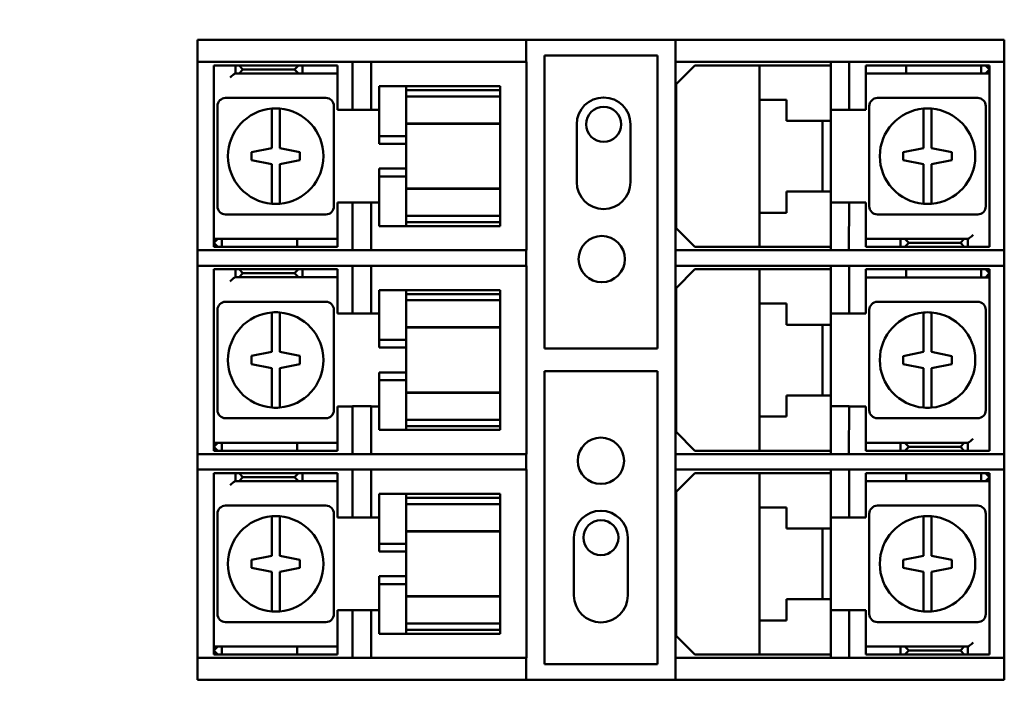
# Model space of a CAD drawing. Units: inches. Extents: x 6 to 258, y 3 to 201.
# Drawn here: x 127 to 130, y 126 to 128 of the extents above; entities that cross this region are included whole.
import ezdxf

# ---------------------------------------------------------------- set-up
doc = ezdxf.new("R2010")
doc.units = ezdxf.units.IN
doc.header["$LTSCALE"] = 12
doc.header["$MEASUREMENT"] = 0
doc.layers.add('Symbol (ANSI)', color=7, linetype='Continuous', lineweight=25)
doc.layers.add('Visible (ANSI)', color=7, linetype='Continuous', lineweight=50)
doc.styles.add('Note Text (ANSI)', font='tahoma.ttf')
doc.dimstyles.new('Default (ANSI)$7', dxfattribs={"dimscale": 12, "dimtxt": 0.14, "dimasz": 0.098425, "dimexe": 0.125, "dimexo": 0.0625, "dimgap": 0.031496, "dimtad": 0, "dimtih": 1, "dimtoh": 1, "dimrnd": 1e-08, "dimzin": 4, "dimdsep": 46, "dimtxsty": 'Note Text (ANSI)', "dimcen": 0.09, "dimdle": 0.393701, "dimclrd": 256, "dimclre": 256, "dimclrt": 256, "dimadec": 0, "dimazin": 1, "dimtfac": 0.857143, "dimtofl": 0, "dimtmove": 0, "dimatfit": 3, "dimfxl": 1, "dimtolj": 1, "dimtzin": 4, "dimlwd": -1, "dimlwe": -1, "dimarcsym": 0})

msp = doc.modelspace()

# ---------------------------------------------------------------- linework, layer by layer
at = {"layer": 'Visible (ANSI)'}
for p, q in [((127.2227, 128.3459), (127.2344, 128.3459)), ((127.2227, 128.3459), (127.2227, 128.2639)), ((127.2344, 128.3459), (127.4609, 128.3459)), ((127.4609, 128.3459), (127.4892, 128.3459)), ((127.4892, 128.3459), (128.3452, 128.3459)), ((128.3452, 128.3459), (128.4452, 128.3459)), ((128.4452, 128.2639), (128.4452, 128.3459)), ((128.4452, 128.3459), (129.0002, 128.3459)), ((129.0002, 128.3459), (129.1002, 128.3459)), ((129.0002, 128.3459), (129.0002, 128.2639)), ((129.1002, 128.3459), (129.9561, 128.3459)), ((129.9561, 128.3459), (129.9844, 128.3459)), ((129.9844, 128.3459), (130.2109, 128.3459)), ((130.2109, 128.3459), (130.2227, 128.3459)), ((130.2227, 128.2639), (130.2227, 128.3459)), ((128.5127, 127.1979), (128.5127, 128.2879)), ((128.5127, 128.2879), (128.9327, 128.2879)), ((128.9327, 128.2879), (128.9327, 127.1979)), ((127.2344, 128.2639), (127.2227, 128.2639)), ((127.2227, 127.5639), (127.2227, 128.2639)), ((127.4609, 128.2639), (127.2344, 128.2639)), ((127.2837, 128.251), (127.3437, 128.251)), ((127.2837, 127.621), (127.2837, 128.251)), ((127.3437, 128.251), (127.3637, 128.251)), ((127.3637, 128.251), (127.3775, 128.251)), ((127.3637, 128.251), (127.3637, 128.221)), ((127.5987, 128.251), (127.3775, 128.251)), ((127.3775, 128.251), (127.3913, 128.236)), ((127.4892, 128.2639), (127.4609, 128.2639)), ((127.4892, 128.2639), (128.3452, 128.2639)), ((127.5837, 128.236), (127.5987, 128.251)), ((127.5987, 128.251), (127.6137, 128.251)), ((127.6137, 128.251), (127.6337, 128.251)), ((127.6137, 128.251), (127.6137, 128.221)), ((127.6337, 128.251), (127.7437, 128.251)), ((127.7437, 128.251), (127.7437, 128.221)), ((127.7997, 128.0864), (127.7997, 128.2639)), ((127.8687, 128.2639), (127.8687, 128.0864)), ((128.4452, 128.2639), (128.3452, 128.2639)), ((128.4452, 128.2639), (128.4457, 128.2639)), ((128.4457, 128.2639), (128.4457, 127.5639)), ((129.1002, 128.2639), (129.0002, 128.2639)), ((129.0002, 127.5639), (129.0002, 128.2639)), ((129.0722, 128.2509), (129.0022, 128.1809)), ((129.0722, 128.2509), (129.3122, 128.2509)), ((129.1002, 128.2639), (129.9561, 128.2639)), ((129.3122, 128.2509), (129.3522, 128.2509)), ((129.3122, 128.2509), (129.3122, 128.1234)), ((129.3522, 128.2509), (129.5372, 128.2509)), ((129.5372, 128.2509), (129.5772, 128.2509)), ((129.5772, 128.0864), (129.5772, 128.2639)), ((129.6462, 128.2639), (129.6462, 128.0864)), ((129.7072, 128.2509), (129.7272, 128.2509)), ((129.7072, 128.2509), (129.7072, 128.2209)), ((129.7272, 128.2509), (129.8472, 128.2509)), ((129.8572, 128.2509), (129.8472, 128.2509)), ((129.8572, 128.2509), (130.1372, 128.2509)), ((129.8572, 128.2509), (129.8572, 128.2209)), ((129.9844, 128.2639), (129.9561, 128.2639)), ((130.2109, 128.2639), (129.9844, 128.2639)), ((130.1372, 128.2509), (130.1522, 128.2509)), ((130.1372, 128.2509), (130.1372, 128.2209)), ((130.1522, 128.2509), (130.1672, 128.2509)), ((130.1522, 128.2509), (130.1672, 128.2359)), ((130.1672, 128.2209), (130.1672, 128.2509)), ((130.2227, 128.2639), (130.2109, 128.2639)), ((130.2227, 128.2639), (130.2227, 127.5639)), ((127.3637, 128.221), (127.363, 128.221)), ((127.3775, 128.221), (127.3637, 128.221)), ((127.3913, 128.236), (127.3775, 128.221)), ((127.3775, 128.221), (127.5987, 128.221)), ((127.5837, 128.236), (127.3913, 128.236)), ((127.5987, 128.221), (127.5837, 128.236)), ((127.6137, 128.221), (127.5987, 128.221)), ((127.6337, 128.221), (127.6137, 128.221)), ((127.7437, 128.221), (127.6337, 128.221)), ((127.7437, 128.206), (127.7437, 128.221)), ((129.7072, 128.2209), (129.7072, 128.2059)), ((129.7272, 128.2209), (129.7072, 128.2209)), ((129.8472, 128.2209), (129.7272, 128.2209)), ((129.8472, 128.2209), (129.8572, 128.2209)), ((130.1372, 128.2209), (129.8572, 128.2209)), ((130.1522, 128.2209), (130.1372, 128.2209)), ((130.1672, 128.2359), (130.1522, 128.2209)), ((130.1672, 128.2209), (130.1522, 128.2209)), ((130.1672, 128.2059), (130.1672, 128.2209)), ((127.7437, 128.086), (127.7437, 128.206)), ((127.9987, 128.1735), (127.8987, 128.1735)), ((127.8987, 128.1735), (127.8987, 128.1691)), ((127.9987, 128.1691), (127.9987, 128.1735)), ((127.9987, 128.1735), (128.3487, 128.1735)), ((128.3487, 128.1735), (128.3487, 128.1585)), ((129.0022, 127.6459), (129.0022, 128.1809)), ((129.7072, 128.2059), (129.7072, 128.0859)), ((130.1672, 128.2059), (130.1672, 127.5759)), ((127.8987, 127.9885), (127.8987, 128.1691)), ((127.9987, 128.1691), (127.9987, 128.1585)), ((128.3487, 128.1585), (127.9987, 128.1585)), ((127.9987, 128.1355), (127.9987, 128.1585)), ((127.9987, 128.0457), (127.9987, 128.1355)), ((127.9987, 128.1355), (128.3487, 128.1355)), ((128.3487, 128.1585), (128.3487, 128.1355)), ((128.3487, 128.1355), (128.3487, 128.0457)), ((127.2972, 128.1), (127.2972, 127.727)), ((127.7002, 128.13), (127.3272, 128.13)), ((127.7302, 127.727), (127.7302, 128.1)), ((129.3522, 128.1234), (129.3122, 128.1234)), ((129.3122, 127.7034), (129.3122, 128.1234)), ((129.3522, 128.1234), (129.4122, 128.1234)), ((129.4122, 128.1234), (129.4122, 128.0449)), ((129.7207, 128.0999), (129.7207, 127.7269)), ((130.1237, 128.1299), (129.7507, 128.1299)), ((130.1537, 127.7269), (130.1537, 128.0999)), ((127.8987, 128.086), (127.7437, 128.086)), ((127.8687, 128.0864), (127.7997, 128.0864)), ((129.6462, 128.0864), (129.5772, 128.0864)), ((129.5772, 128.0449), (129.5772, 128.0864)), ((129.7072, 128.0859), (129.5772, 128.0859)), ((127.4987, 127.9435), (127.4987, 128.0502)), ((127.5287, 128.0502), (127.5287, 127.9435)), ((127.9987, 128.0457), (127.9987, 128.0352)), ((127.9987, 128.0352), (127.9987, 127.9885)), ((128.3487, 128.0352), (127.9987, 128.0352)), ((128.3487, 128.034), (127.9987, 128.034)), ((128.3487, 128.0352), (128.3487, 128.0457)), ((128.3487, 128.034), (128.3487, 128.0352)), ((128.3487, 128.034), (128.3487, 127.793)), ((128.6329, 127.8169), (128.6329, 128.0319)), ((128.8329, 128.0319), (128.8329, 127.8169)), ((129.4122, 128.0449), (129.5372, 128.0449)), ((129.5772, 128.0449), (129.5372, 128.0449)), ((129.5472, 127.7819), (129.5472, 128.0449)), ((129.5772, 128.0449), (129.5772, 127.7819)), ((129.9222, 127.9434), (129.9222, 128.0501)), ((129.9522, 128.0501), (129.9522, 127.9434)), ((127.8987, 127.9885), (127.9987, 127.9885)), ((127.8987, 127.9598), (127.8987, 127.9885)), ((127.9987, 127.9885), (127.9987, 127.9598)), ((127.8987, 127.9598), (127.9987, 127.9598)), ((127.9987, 127.8672), (127.9987, 127.9598)), ((127.4237, 127.9285), (127.4987, 127.9435)), ((127.4237, 127.8985), (127.4237, 127.9285)), ((127.5287, 127.9435), (127.6037, 127.9285)), ((127.6037, 127.9285), (127.6037, 127.8985)), ((129.8472, 127.9284), (129.9222, 127.9434)), ((129.8472, 127.8984), (129.8472, 127.9284)), ((129.9522, 127.9434), (129.9521, 127.9434)), ((129.9521, 127.9434), (130.0272, 127.9284)), ((130.0272, 127.9284), (130.0272, 127.8984)), ((127.4987, 127.8835), (127.4237, 127.8985)), ((127.4987, 127.7768), (127.4987, 127.8835)), ((127.4987, 127.8835), (127.4987, 127.8835)), ((127.6037, 127.8985), (127.5287, 127.8835)), ((127.5287, 127.8835), (127.5287, 127.7768)), ((129.9222, 127.8834), (129.8472, 127.8984)), ((129.9222, 127.7767), (129.9222, 127.8834)), ((130.0272, 127.8984), (129.9522, 127.8834)), ((129.9522, 127.8834), (129.9522, 127.7767)), ((127.8987, 127.8672), (127.9987, 127.8672)), ((127.8987, 127.8385), (127.8987, 127.8672)), ((127.9987, 127.8672), (127.9987, 127.8385)), ((127.9987, 127.8385), (127.8987, 127.8385)), ((127.8987, 127.6579), (127.8987, 127.8385)), ((127.9987, 127.8385), (127.9987, 127.7918)), ((128.3487, 127.793), (127.9987, 127.793)), ((127.9987, 127.7918), (127.9987, 127.7813)), ((128.3487, 127.7918), (127.9987, 127.7918)), ((127.9987, 127.6915), (127.9987, 127.7813)), ((128.3487, 127.7918), (128.3487, 127.793)), ((128.3487, 127.7813), (128.3487, 127.7918)), ((128.3487, 127.7813), (128.3487, 127.6915)), ((129.5372, 127.7819), (129.4122, 127.7819)), ((129.4122, 127.7819), (129.4122, 127.7034)), ((129.5372, 127.7819), (129.5772, 127.7819)), ((129.5772, 127.7414), (129.5772, 127.7819)), ((127.7437, 127.621), (127.7437, 127.741)), ((127.7437, 127.741), (127.7997, 127.741)), ((127.7997, 127.7414), (127.8687, 127.7414)), ((127.7997, 127.5639), (127.7997, 127.7414)), ((127.8687, 127.7414), (127.8687, 127.5639)), ((127.8687, 127.741), (127.8987, 127.741)), ((129.5772, 127.7414), (129.6462, 127.7414)), ((129.5772, 127.5639), (129.5772, 127.7414)), ((129.6462, 127.7414), (129.6452, 127.5639)), ((129.6462, 127.7409), (129.7072, 127.7409)), ((129.7072, 127.7409), (129.7072, 127.6209)), ((127.3272, 127.697), (127.7002, 127.697)), ((129.3122, 127.7034), (129.3522, 127.7034)), ((129.3122, 127.7034), (129.3122, 127.5759)), ((129.4122, 127.7034), (129.3522, 127.7034)), ((129.7507, 127.6969), (130.1237, 127.6969)), ((127.8987, 127.6579), (127.8987, 127.6535)), ((128.3487, 127.6915), (127.9987, 127.6915)), ((127.9987, 127.6678), (127.9987, 127.6915)), ((127.9987, 127.6678), (127.9987, 127.6579)), ((128.3487, 127.6678), (127.9987, 127.6678)), ((127.9987, 127.6535), (127.9987, 127.6579)), ((128.3487, 127.6915), (128.3487, 127.6678)), ((128.3487, 127.6678), (128.3487, 127.6535)), ((127.2837, 127.621), (127.2837, 127.606)), ((127.7437, 127.606), (127.7437, 127.621)), ((127.9987, 127.6535), (127.8987, 127.6535)), ((128.3487, 127.6535), (127.9987, 127.6535)), ((129.0022, 127.6459), (129.0722, 127.5759)), ((129.7072, 127.6209), (129.7072, 127.6059)), ((127.2837, 127.606), (127.2987, 127.606)), ((127.2837, 127.606), (127.2837, 127.576)), ((127.2837, 127.591), (127.2987, 127.606)), ((127.2987, 127.576), (127.2837, 127.591)), ((127.2987, 127.606), (127.3137, 127.606)), ((127.3137, 127.606), (127.5937, 127.606)), ((127.3137, 127.576), (127.3137, 127.606)), ((127.6037, 127.606), (127.5937, 127.606)), ((127.5937, 127.576), (127.5937, 127.606)), ((127.6037, 127.606), (127.7237, 127.606)), ((127.7237, 127.606), (127.7437, 127.606)), ((127.7437, 127.576), (127.7437, 127.606)), ((129.7072, 127.5759), (129.7072, 127.6059)), ((129.7072, 127.6059), (129.8172, 127.6059)), ((129.8172, 127.6059), (129.8372, 127.6059)), ((129.8372, 127.6059), (129.8522, 127.6059)), ((129.8372, 127.5759), (129.8372, 127.6059)), ((129.8522, 127.6059), (129.8672, 127.5909)), ((130.0734, 127.6059), (129.8522, 127.6059)), ((129.8672, 127.5909), (129.8522, 127.5759)), ((129.8672, 127.5909), (130.0596, 127.5909)), ((130.0596, 127.5909), (130.0734, 127.6059)), ((130.0734, 127.5759), (130.0596, 127.5909)), ((130.0734, 127.6059), (130.0872, 127.6059)), ((130.0872, 127.5759), (130.0872, 127.6059)), ((130.0872, 127.6059), (130.0878, 127.6059)), ((127.2227, 127.5639), (127.2227, 127.5059)), ((127.2227, 127.5639), (127.2344, 127.5639)), ((127.2344, 127.5639), (127.4609, 127.5639)), ((127.2987, 127.576), (127.2837, 127.576)), ((127.3137, 127.576), (127.2987, 127.576)), ((127.5937, 127.576), (127.3137, 127.576)), ((127.4609, 127.5639), (127.4892, 127.5639)), ((128.3452, 127.5639), (127.4892, 127.5639)), ((127.5937, 127.576), (127.6037, 127.576)), ((127.7237, 127.576), (127.6037, 127.576)), ((127.7437, 127.576), (127.7237, 127.576)), ((128.3452, 127.5639), (128.4452, 127.5639)), ((128.4452, 127.5059), (128.4452, 127.5639)), ((128.4457, 127.5639), (128.4452, 127.5639)), ((129.0002, 127.5639), (129.1002, 127.5639)), ((129.0002, 127.5639), (129.0002, 127.5059)), ((129.3122, 127.5759), (129.0722, 127.5759)), ((129.9561, 127.5639), (129.1002, 127.5639)), ((129.3522, 127.5759), (129.3122, 127.5759)), ((129.5372, 127.5759), (129.3522, 127.5759)), ((129.5772, 127.5759), (129.5372, 127.5759)), ((129.6452, 127.5639), (130.1027, 127.5639)), ((129.8172, 127.5759), (129.7072, 127.5759)), ((129.8372, 127.5759), (129.8172, 127.5759)), ((129.8522, 127.5759), (129.8372, 127.5759)), ((129.8522, 127.5759), (130.0734, 127.5759)), ((129.9561, 127.5639), (129.9844, 127.5639)), ((129.9844, 127.5639), (130.1027, 127.5639)), ((130.0872, 127.5759), (130.0734, 127.5759)), ((130.1072, 127.5759), (130.0872, 127.5759)), ((130.1027, 127.5639), (130.2109, 127.5639)), ((130.1027, 127.5639), (130.1027, 127.5639)), ((130.1672, 127.5759), (130.1072, 127.5759)), ((130.2109, 127.5639), (130.2227, 127.5639)), ((130.2227, 127.5059), (130.2227, 127.5639)), ((127.2344, 127.5059), (127.2227, 127.5059)), ((127.2227, 126.8059), (127.2227, 127.5059)), ((127.4609, 127.5059), (127.2344, 127.5059)), ((127.2837, 127.493), (127.3437, 127.493)), ((127.2837, 126.863), (127.2837, 127.493)), ((127.3437, 127.493), (127.3637, 127.493)), ((127.3637, 127.493), (127.3775, 127.493)), ((127.3637, 127.493), (127.3637, 127.463)), ((127.5987, 127.493), (127.3775, 127.493)), ((127.3775, 127.493), (127.3913, 127.478)), ((127.3913, 127.478), (127.3775, 127.463)), ((127.5837, 127.478), (127.3913, 127.478)), ((127.4892, 127.5059), (127.4609, 127.5059)), ((127.4892, 127.5059), (128.3452, 127.5059)), ((127.5837, 127.478), (127.5987, 127.493)), ((127.5987, 127.463), (127.5837, 127.478)), ((127.5987, 127.493), (127.6137, 127.493)), ((127.6137, 127.493), (127.6337, 127.493)), ((127.6137, 127.493), (127.6137, 127.463)), ((127.6337, 127.493), (127.7437, 127.493)), ((127.7437, 127.493), (127.7437, 127.463)), ((127.7997, 127.3284), (127.7997, 127.5059)), ((127.8687, 127.5059), (127.8687, 127.3284)), ((128.4452, 127.5059), (128.3452, 127.5059)), ((128.4452, 127.5059), (128.4457, 127.5059)), ((128.4457, 127.5059), (128.4457, 126.8059)), ((129.1002, 127.5059), (129.0002, 127.5059)), ((129.0002, 126.8059), (129.0002, 127.5059)), ((129.0722, 127.4929), (129.0022, 127.4229)), ((129.0722, 127.4929), (129.3122, 127.4929)), ((129.1002, 127.5059), (129.9561, 127.5059)), ((129.3122, 127.4929), (129.3522, 127.4929)), ((129.3122, 127.4929), (129.3122, 127.3654)), ((129.3522, 127.4929), (129.5372, 127.4929)), ((129.5372, 127.4929), (129.5772, 127.4929)), ((129.5772, 127.3284), (129.5772, 127.5059)), ((129.6462, 127.5059), (129.6462, 127.3284)), ((129.7072, 127.4929), (129.7272, 127.4929)), ((129.7072, 127.4929), (129.7072, 127.4629)), ((129.7272, 127.4929), (129.8472, 127.4929)), ((129.8572, 127.4929), (129.8472, 127.4929)), ((129.8572, 127.4929), (130.1372, 127.4929)), ((129.8572, 127.4929), (129.8572, 127.4629)), ((129.9844, 127.5059), (129.9561, 127.5059)), ((130.2109, 127.5059), (129.9844, 127.5059)), ((130.1372, 127.4929), (130.1522, 127.4929)), ((130.1372, 127.4929), (130.1372, 127.4629)), ((130.1522, 127.4929), (130.1672, 127.4929)), ((130.1522, 127.4929), (130.1672, 127.4779)), ((130.1672, 127.4779), (130.1522, 127.4629)), ((130.1672, 127.4629), (130.1672, 127.4929)), ((130.2227, 127.5059), (130.2109, 127.5059)), ((130.2227, 127.5059), (130.2227, 126.8059)), ((127.3637, 127.463), (127.363, 127.463)), ((127.3775, 127.463), (127.3637, 127.463)), ((127.3775, 127.463), (127.5987, 127.463)), ((127.6137, 127.463), (127.5987, 127.463)), ((127.6337, 127.463), (127.6137, 127.463)), ((127.7437, 127.463), (127.6337, 127.463)), ((127.7437, 127.448), (127.7437, 127.463)), ((127.7437, 127.328), (127.7437, 127.448)), ((129.7072, 127.4629), (129.7072, 127.4479)), ((129.7272, 127.4629), (129.7072, 127.4629)), ((129.7072, 127.4479), (129.7072, 127.3279)), ((129.8472, 127.4629), (129.7272, 127.4629)), ((129.8472, 127.4629), (129.8572, 127.4629)), ((130.1372, 127.4629), (129.8572, 127.4629)), ((130.1522, 127.4629), (130.1372, 127.4629)), ((130.1672, 127.4629), (130.1522, 127.4629)), ((130.1672, 127.4479), (130.1672, 127.4629)), ((130.1672, 127.4479), (130.1672, 126.8179)), ((127.9987, 127.4155), (127.8987, 127.4155)), ((127.8987, 127.4155), (127.8987, 127.4111)), ((127.8987, 127.2305), (127.8987, 127.4111)), ((127.9987, 127.4111), (127.9987, 127.4155)), ((127.9987, 127.4155), (128.3487, 127.4155)), ((127.9987, 127.4111), (127.9987, 127.4005)), ((128.3487, 127.4155), (128.3487, 127.4005)), ((129.0022, 126.8879), (129.0022, 127.4229)), ((127.7002, 127.372), (127.3272, 127.372)), ((128.3487, 127.4005), (127.9987, 127.4005)), ((127.9987, 127.3775), (127.9987, 127.4005)), ((127.9987, 127.2877), (127.9987, 127.3775)), ((127.9987, 127.3775), (128.3487, 127.3775)), ((128.3487, 127.4005), (128.3487, 127.3775)), ((128.3487, 127.3775), (128.3487, 127.2877)), ((129.3522, 127.3654), (129.3122, 127.3654)), ((129.3122, 126.9454), (129.3122, 127.3654)), ((129.3522, 127.3654), (129.4122, 127.3654)), ((129.4122, 127.3654), (129.4122, 127.2869)), ((130.1237, 127.3719), (129.7507, 127.3719)), ((127.2972, 127.342), (127.2972, 126.969)), ((127.7302, 126.969), (127.7302, 127.342)), ((127.8987, 127.328), (127.7437, 127.328)), ((127.8687, 127.3284), (127.7997, 127.3284)), ((129.6462, 127.3284), (129.5772, 127.3284)), ((129.5772, 127.2869), (129.5772, 127.3284)), ((129.7207, 127.3419), (129.7207, 126.9689)), ((130.1537, 126.9689), (130.1537, 127.3419)), ((127.4987, 127.1855), (127.4987, 127.2922)), ((127.5287, 127.2922), (127.5287, 127.1855)), ((129.7072, 127.3279), (129.5772, 127.3279)), ((129.9222, 127.1854), (129.9222, 127.2921)), ((129.9522, 127.2921), (129.9522, 127.1854)), ((127.9987, 127.2877), (127.9987, 127.2772)), ((127.9987, 127.2772), (127.9987, 127.2305)), ((128.3487, 127.2772), (127.9987, 127.2772)), ((128.3487, 127.276), (127.9987, 127.276)), ((128.3487, 127.2772), (128.3487, 127.2877)), ((128.3487, 127.276), (128.3487, 127.2772)), ((128.3487, 127.276), (128.3487, 127.035)), ((129.4122, 127.2869), (129.5372, 127.2869)), ((129.5772, 127.2869), (129.5372, 127.2869)), ((129.5472, 127.0239), (129.5472, 127.2869)), ((129.5772, 127.2869), (129.5772, 127.0239)), ((127.8987, 127.2305), (127.9987, 127.2305)), ((127.8987, 127.2018), (127.8987, 127.2305)), ((127.9987, 127.2305), (127.9987, 127.2018)), ((127.4237, 127.1705), (127.4987, 127.1855)), ((127.5287, 127.1855), (127.6037, 127.1705)), ((127.8987, 127.2018), (127.9987, 127.2018)), ((127.9987, 127.1092), (127.9987, 127.2018)), ((128.9327, 127.1979), (128.5127, 127.1979)), ((129.8472, 127.1704), (129.9222, 127.1854)), ((129.9522, 127.1854), (129.9521, 127.1854)), ((129.9521, 127.1854), (130.0272, 127.1704)), ((127.4237, 127.1405), (127.4237, 127.1705)), ((127.6037, 127.1705), (127.6037, 127.1405)), ((129.8472, 127.1404), (129.8472, 127.1704)), ((130.0272, 127.1704), (130.0272, 127.1404)), ((127.4987, 127.1255), (127.4237, 127.1405)), ((127.4987, 127.0188), (127.4987, 127.1255)), ((127.4987, 127.1255), (127.4987, 127.1255)), ((127.6037, 127.1405), (127.5287, 127.1255)), ((127.5287, 127.1255), (127.5287, 127.0188)), ((127.8987, 127.1092), (127.9987, 127.1092)), ((127.8987, 127.0805), (127.8987, 127.1092)), ((127.9987, 127.1092), (127.9987, 127.0805)), ((128.5127, 126.0239), (128.5127, 127.1139)), ((128.5127, 127.1139), (128.9327, 127.1139)), ((128.9327, 127.1139), (128.9327, 126.0239)), ((129.9222, 127.1254), (129.8472, 127.1404)), ((129.9222, 127.0187), (129.9222, 127.1254)), ((130.0272, 127.1404), (129.9522, 127.1254)), ((129.9522, 127.1254), (129.9522, 127.0187)), ((127.9987, 127.0805), (127.8987, 127.0805)), ((127.8987, 126.8999), (127.8987, 127.0805)), ((127.9987, 127.0805), (127.9987, 127.0338)), ((128.3487, 127.035), (127.9987, 127.035)), ((127.9987, 127.0338), (127.9987, 127.0233)), ((128.3487, 127.0338), (127.9987, 127.0338)), ((127.9987, 126.9335), (127.9987, 127.0233)), ((128.3487, 127.0338), (128.3487, 127.035)), ((128.3487, 127.0233), (128.3487, 127.0338)), ((128.3487, 127.0233), (128.3487, 126.9335)), ((129.5372, 127.0239), (129.4122, 127.0239)), ((129.4122, 127.0239), (129.4122, 126.9454)), ((129.5372, 127.0239), (129.5772, 127.0239)), ((129.5772, 126.9834), (129.5772, 127.0239)), ((127.7437, 126.863), (127.7437, 126.983)), ((127.7437, 126.983), (127.7997, 126.983)), ((127.7997, 126.9834), (127.8687, 126.9834)), ((127.7997, 126.8059), (127.7997, 126.9834)), ((127.8687, 126.9834), (127.8687, 126.8059)), ((127.8687, 126.983), (127.8987, 126.983)), ((129.5772, 126.9834), (129.6462, 126.9834)), ((129.5772, 126.8059), (129.5772, 126.9834)), ((129.6462, 126.9834), (129.6452, 126.8059)), ((129.6462, 126.9829), (129.7072, 126.9829)), ((129.7072, 126.9829), (129.7072, 126.8629)), ((127.3272, 126.939), (127.7002, 126.939)), ((128.3487, 126.9335), (127.9987, 126.9335)), ((127.9987, 126.9098), (127.9987, 126.9335)), ((128.3487, 126.9335), (128.3487, 126.9098)), ((129.3122, 126.9454), (129.3522, 126.9454)), ((129.3122, 126.9454), (129.3122, 126.8179)), ((129.4122, 126.9454), (129.3522, 126.9454)), ((129.7507, 126.9389), (130.1237, 126.9389)), ((127.8987, 126.8999), (127.8987, 126.8955)), ((127.9987, 126.8955), (127.8987, 126.8955)), ((127.9987, 126.9098), (127.9987, 126.8999)), ((128.3487, 126.9098), (127.9987, 126.9098)), ((127.9987, 126.8955), (127.9987, 126.8999)), ((128.3487, 126.8955), (127.9987, 126.8955)), ((128.3487, 126.9098), (128.3487, 126.8955)), ((127.2837, 126.863), (127.2837, 126.848)), ((127.7437, 126.848), (127.7437, 126.863)), ((129.0022, 126.8879), (129.0722, 126.8179)), ((129.7072, 126.8629), (129.7072, 126.8479)), ((127.2837, 126.848), (127.2987, 126.848)), ((127.2837, 126.848), (127.2837, 126.818)), ((127.2837, 126.833), (127.2987, 126.848)), ((127.2987, 126.818), (127.2837, 126.833)), ((127.2987, 126.818), (127.2837, 126.818)), ((127.2987, 126.848), (127.3137, 126.848)), ((127.3137, 126.818), (127.2987, 126.818)), ((127.3137, 126.848), (127.5937, 126.848)), ((127.3137, 126.818), (127.3137, 126.848)), ((127.5937, 126.818), (127.3137, 126.818)), ((127.6037, 126.848), (127.5937, 126.848)), ((127.5937, 126.818), (127.5937, 126.848)), ((127.5937, 126.818), (127.6037, 126.818)), ((127.6037, 126.848), (127.7237, 126.848)), ((127.7237, 126.818), (127.6037, 126.818)), ((127.7237, 126.848), (127.7437, 126.848)), ((127.7437, 126.818), (127.7237, 126.818)), ((127.7437, 126.818), (127.7437, 126.848)), ((129.3122, 126.8179), (129.0722, 126.8179)), ((129.3522, 126.8179), (129.3122, 126.8179)), ((129.5372, 126.8179), (129.3522, 126.8179)), ((129.5772, 126.8179), (129.5372, 126.8179)), ((129.7072, 126.8179), (129.7072, 126.8479)), ((129.7072, 126.8479), (129.8172, 126.8479)), ((129.8172, 126.8179), (129.7072, 126.8179)), ((129.8172, 126.8479), (129.8372, 126.8479)), ((129.8372, 126.8179), (129.8172, 126.8179)), ((129.8372, 126.8479), (129.8522, 126.8479)), ((129.8372, 126.8179), (129.8372, 126.8479)), ((129.8522, 126.8179), (129.8372, 126.8179)), ((129.8522, 126.8479), (129.8672, 126.8329)), ((130.0734, 126.8479), (129.8522, 126.8479)), ((129.8672, 126.8329), (129.8522, 126.8179)), ((129.8522, 126.8179), (130.0734, 126.8179)), ((129.8672, 126.8329), (130.0596, 126.8329)), ((130.0596, 126.8329), (130.0734, 126.8479)), ((130.0734, 126.8179), (130.0596, 126.8329)), ((130.0734, 126.8479), (130.0872, 126.8479)), ((130.0872, 126.8179), (130.0734, 126.8179)), ((130.0872, 126.8179), (130.0872, 126.8479)), ((130.0872, 126.8479), (130.0878, 126.8479)), ((130.1072, 126.8179), (130.0872, 126.8179)), ((130.1672, 126.8179), (130.1072, 126.8179)), ((127.2227, 126.8059), (127.2344, 126.8059)), ((127.2227, 126.8059), (127.2227, 126.7479)), ((127.2344, 126.8059), (127.4609, 126.8059)), ((127.4609, 126.8059), (127.4892, 126.8059)), ((128.3452, 126.8059), (127.4892, 126.8059)), ((128.3452, 126.8059), (128.4452, 126.8059)), ((128.4452, 126.7479), (128.4452, 126.8059)), ((128.4457, 126.8059), (128.4452, 126.8059)), ((129.0002, 126.8059), (129.1002, 126.8059)), ((129.0002, 126.8059), (129.0002, 126.7479)), ((129.5772, 126.8059), (129.1002, 126.8059)), ((129.9561, 126.8059), (129.5772, 126.8059)), ((129.5772, 126.8059), (129.5772, 126.8059)), ((129.6452, 126.8059), (130.1027, 126.8059)), ((129.9561, 126.8059), (129.9844, 126.8059)), ((129.9844, 126.8059), (130.1027, 126.8059)), ((130.1027, 126.8059), (130.2109, 126.8059)), ((130.1027, 126.8059), (130.1027, 126.8059)), ((130.2109, 126.8059), (130.2227, 126.8059)), ((130.2227, 126.7479), (130.2227, 126.8059)), ((127.2344, 126.7479), (127.2227, 126.7479)), ((127.2227, 126.0479), (127.2227, 126.7479)), ((127.4609, 126.7479), (127.2344, 126.7479)), ((127.4892, 126.7479), (127.4609, 126.7479)), ((127.4892, 126.7479), (128.3452, 126.7479)), ((127.7997, 126.5704), (127.7997, 126.7479)), ((127.8687, 126.7479), (127.8687, 126.5704)), ((128.4452, 126.7479), (128.3452, 126.7479)), ((128.4452, 126.7479), (128.4457, 126.7479)), ((128.4457, 126.7479), (128.4457, 126.0479)), ((129.1002, 126.7479), (129.0002, 126.7479)), ((129.0002, 126.0479), (129.0002, 126.7479)), ((129.1002, 126.7479), (129.9561, 126.7479)), ((129.5772, 126.5704), (129.5772, 126.7479)), ((129.6457, 126.7479), (129.6457, 126.5704)), ((129.9844, 126.7479), (129.9561, 126.7479)), ((130.2109, 126.7479), (129.9844, 126.7479)), ((130.2227, 126.7479), (130.2109, 126.7479)), ((130.2227, 126.7479), (130.2227, 126.0479)), ((127.2837, 126.735), (127.3437, 126.735)), ((127.2837, 126.105), (127.2837, 126.735)), ((127.3437, 126.735), (127.3637, 126.735)), ((127.3637, 126.735), (127.3775, 126.735)), ((127.3637, 126.735), (127.3637, 126.705)), ((127.5987, 126.735), (127.3775, 126.735)), ((127.3775, 126.735), (127.3913, 126.72)), ((127.3913, 126.72), (127.3775, 126.705)), ((127.5837, 126.72), (127.3913, 126.72)), ((127.5837, 126.72), (127.5987, 126.735)), ((127.5987, 126.705), (127.5837, 126.72)), ((127.5987, 126.735), (127.6137, 126.735)), ((127.6137, 126.735), (127.6337, 126.735)), ((127.6137, 126.735), (127.6137, 126.705)), ((127.6337, 126.735), (127.7437, 126.735)), ((127.7437, 126.735), (127.7437, 126.705)), ((129.0722, 126.7349), (129.0022, 126.6649)), ((129.0722, 126.7349), (129.3122, 126.7349)), ((129.3122, 126.7349), (129.3522, 126.7349)), ((129.3122, 126.7349), (129.3122, 126.6074)), ((129.3522, 126.7349), (129.5372, 126.7349)), ((129.5372, 126.7349), (129.5772, 126.7349)), ((129.7072, 126.7349), (129.7272, 126.7349)), ((129.7072, 126.7349), (129.7072, 126.7049)), ((129.7272, 126.7349), (129.8472, 126.7349)), ((129.8572, 126.7349), (129.8472, 126.7349)), ((129.8572, 126.7349), (130.1372, 126.7349)), ((129.8572, 126.7349), (129.8572, 126.7049)), ((130.1372, 126.7349), (130.1522, 126.7349)), ((130.1372, 126.7349), (130.1372, 126.7049)), ((130.1522, 126.7349), (130.1672, 126.7349)), ((130.1522, 126.7349), (130.1672, 126.7199)), ((130.1672, 126.7199), (130.1522, 126.7049)), ((130.1672, 126.7049), (130.1672, 126.7349)), ((127.3637, 126.705), (127.363, 126.705)), ((127.3775, 126.705), (127.3637, 126.705)), ((127.3775, 126.705), (127.5987, 126.705)), ((127.6137, 126.705), (127.5987, 126.705)), ((127.6337, 126.705), (127.6137, 126.705)), ((127.7437, 126.705), (127.6337, 126.705)), ((127.7437, 126.69), (127.7437, 126.705)), ((127.7437, 126.57), (127.7437, 126.69)), ((129.7072, 126.7049), (129.7072, 126.6899)), ((129.7272, 126.7049), (129.7072, 126.7049)), ((129.7072, 126.6899), (129.7072, 126.5699)), ((129.8472, 126.7049), (129.7272, 126.7049)), ((129.8472, 126.7049), (129.8572, 126.7049)), ((130.1372, 126.7049), (129.8572, 126.7049)), ((130.1522, 126.7049), (130.1372, 126.7049)), ((130.1672, 126.7049), (130.1522, 126.7049)), ((130.1672, 126.6899), (130.1672, 126.7049)), ((130.1672, 126.6899), (130.1672, 126.0599)), ((127.9987, 126.6575), (127.8987, 126.6575)), ((127.8987, 126.6575), (127.8987, 126.6531)), ((127.8987, 126.4725), (127.8987, 126.6531)), ((127.9987, 126.6531), (127.9987, 126.6575)), ((127.9987, 126.6575), (128.3487, 126.6575)), ((127.9987, 126.6531), (127.9987, 126.6425)), ((128.3487, 126.6425), (127.9987, 126.6425)), ((127.9987, 126.6195), (127.9987, 126.6425)), ((128.3487, 126.6575), (128.3487, 126.6425)), ((128.3487, 126.6425), (128.3487, 126.6195)), ((129.0022, 126.1299), (129.0022, 126.6649)), ((127.7002, 126.614), (127.3272, 126.614)), ((127.9987, 126.5297), (127.9987, 126.6195)), ((127.9987, 126.6195), (128.3487, 126.6195)), ((128.3487, 126.6195), (128.3487, 126.5297)), ((129.3522, 126.6074), (129.3122, 126.6074)), ((129.3122, 126.1874), (129.3122, 126.6074)), ((129.3522, 126.6074), (129.4122, 126.6074)), ((129.4122, 126.6074), (129.4122, 126.5289)), ((130.1237, 126.6139), (129.7507, 126.6139)), ((127.2972, 126.584), (127.2972, 126.211)), ((127.7302, 126.211), (127.7302, 126.584)), ((127.8987, 126.57), (127.7437, 126.57)), ((127.8687, 126.5704), (127.7997, 126.5704)), ((129.6457, 126.5704), (129.5772, 126.5704)), ((129.5772, 126.5289), (129.5772, 126.5704)), ((129.7072, 126.5699), (129.5772, 126.5699)), ((129.7207, 126.5839), (129.7207, 126.2109)), ((130.1537, 126.2109), (130.1537, 126.5839)), ((127.4987, 126.4275), (127.4987, 126.5342)), ((127.5287, 126.5342), (127.5287, 126.4275)), ((127.9987, 126.5297), (127.9987, 126.5192)), ((128.3487, 126.5192), (128.3487, 126.5297)), ((129.4122, 126.5289), (129.5372, 126.5289)), ((129.5772, 126.5289), (129.5372, 126.5289)), ((129.5472, 126.2659), (129.5472, 126.5289)), ((129.5772, 126.5289), (129.5772, 126.2659)), ((129.9222, 126.4274), (129.9222, 126.5341)), ((129.9522, 126.5341), (129.9522, 126.4274)), ((127.9987, 126.5192), (127.9987, 126.4725)), ((128.3487, 126.5192), (127.9987, 126.5192)), ((128.3487, 126.518), (127.9987, 126.518)), ((128.3487, 126.518), (128.3487, 126.5192)), ((128.3487, 126.518), (128.3487, 126.277)), ((128.6227, 126.2799), (128.6227, 126.4949)), ((128.8227, 126.4949), (128.8227, 126.2799)), ((127.8987, 126.4725), (127.9987, 126.4725)), ((127.8987, 126.4438), (127.8987, 126.4725)), ((127.9987, 126.4725), (127.9987, 126.4438)), ((127.4237, 126.4125), (127.4987, 126.4275)), ((127.5287, 126.4275), (127.6037, 126.4125)), ((127.8987, 126.4438), (127.9987, 126.4438)), ((127.9987, 126.3512), (127.9987, 126.4438)), ((129.8472, 126.4124), (129.9222, 126.4274)), ((129.9522, 126.4274), (129.9521, 126.4274)), ((129.9521, 126.4274), (130.0272, 126.4124)), ((127.4237, 126.3825), (127.4237, 126.4125)), ((127.4987, 126.3675), (127.4237, 126.3825)), ((127.6037, 126.3825), (127.5287, 126.3675)), ((127.6037, 126.4125), (127.6037, 126.3825)), ((129.8472, 126.3824), (129.8472, 126.4124)), ((129.9222, 126.3674), (129.8472, 126.3824)), ((130.0272, 126.3824), (129.9522, 126.3674)), ((130.0272, 126.4124), (130.0272, 126.3824)), ((127.4987, 126.2608), (127.4987, 126.3675)), ((127.4987, 126.3675), (127.4987, 126.3675)), ((127.5287, 126.3675), (127.5287, 126.2608)), ((127.8987, 126.3512), (127.9987, 126.3512)), ((127.8987, 126.3225), (127.8987, 126.3512)), ((127.9987, 126.3512), (127.9987, 126.3225)), ((129.9222, 126.2607), (129.9222, 126.3674)), ((129.9522, 126.3674), (129.9522, 126.2607)), ((127.9987, 126.3225), (127.8987, 126.3225)), ((127.8987, 126.1419), (127.8987, 126.3225)), ((127.9987, 126.3225), (127.9987, 126.2758)), ((128.3487, 126.277), (127.9987, 126.277)), ((127.9987, 126.2758), (127.9987, 126.2653)), ((128.3487, 126.2758), (127.9987, 126.2758)), ((128.3487, 126.2758), (128.3487, 126.277)), ((128.3487, 126.2653), (128.3487, 126.2758)), ((127.9987, 126.1755), (127.9987, 126.2653)), ((128.3487, 126.2653), (128.3487, 126.1755)), ((129.5372, 126.2659), (129.4122, 126.2659)), ((129.4122, 126.2659), (129.4122, 126.1874)), ((129.5372, 126.2659), (129.5772, 126.2659)), ((129.5772, 126.2254), (129.5772, 126.2659)), ((127.7437, 126.105), (127.7437, 126.225)), ((127.7437, 126.225), (127.7997, 126.225)), ((127.7997, 126.2254), (127.8687, 126.2254)), ((127.7997, 126.0479), (127.7997, 126.2254)), ((127.8687, 126.2254), (127.8687, 126.0479)), ((127.8687, 126.225), (127.8987, 126.225)), ((129.5772, 126.2254), (129.6457, 126.2254)), ((129.5772, 126.0479), (129.5772, 126.2254)), ((129.6457, 126.2254), (129.6457, 126.0479)), ((129.6457, 126.2249), (129.7072, 126.2249)), ((129.7072, 126.2249), (129.7072, 126.1049)), ((127.3272, 126.181), (127.7002, 126.181)), ((128.3487, 126.1755), (127.9987, 126.1755)), ((127.9987, 126.1518), (127.9987, 126.1755)), ((128.3487, 126.1755), (128.3487, 126.1518)), ((129.3122, 126.1874), (129.3522, 126.1874)), ((129.3122, 126.1874), (129.3122, 126.0599)), ((129.4122, 126.1874), (129.3522, 126.1874)), ((129.7507, 126.1809), (130.1237, 126.1809)), ((127.8987, 126.1419), (127.8987, 126.1375)), ((127.9987, 126.1375), (127.8987, 126.1375)), ((127.9987, 126.1518), (127.9987, 126.1419)), ((128.3487, 126.1518), (127.9987, 126.1518)), ((127.9987, 126.1375), (127.9987, 126.1419)), ((128.3487, 126.1375), (127.9987, 126.1375)), ((128.3487, 126.1518), (128.3487, 126.1375)), ((129.0022, 126.1299), (129.0722, 126.0599)), ((127.2837, 126.105), (127.2837, 126.09)), ((127.2837, 126.09), (127.2987, 126.09)), ((127.2837, 126.09), (127.2837, 126.06)), ((127.2837, 126.075), (127.2987, 126.09)), ((127.2987, 126.09), (127.3137, 126.09)), ((127.3137, 126.09), (127.5937, 126.09)), ((127.3137, 126.06), (127.3137, 126.09)), ((127.6037, 126.09), (127.5937, 126.09)), ((127.5937, 126.06), (127.5937, 126.09)), ((127.6037, 126.09), (127.7237, 126.09)), ((127.7237, 126.09), (127.7437, 126.09)), ((127.7437, 126.09), (127.7437, 126.105)), ((127.7437, 126.06), (127.7437, 126.09)), ((129.7072, 126.1049), (129.7072, 126.0899)), ((129.7072, 126.0599), (129.7072, 126.0899)), ((129.7072, 126.0899), (129.8172, 126.0899)), ((129.8172, 126.0899), (129.8372, 126.0899)), ((129.8372, 126.0899), (129.8522, 126.0899)), ((129.8372, 126.0599), (129.8372, 126.0899)), ((129.8522, 126.0899), (129.8672, 126.0749)), ((130.0734, 126.0899), (129.8522, 126.0899)), ((130.0596, 126.0749), (130.0734, 126.0899)), ((130.0734, 126.0899), (130.0872, 126.0899)), ((130.0872, 126.0599), (130.0872, 126.0899)), ((130.0872, 126.0899), (130.0878, 126.0899)), ((127.2227, 126.0479), (127.2344, 126.0479)), ((127.2227, 126.0479), (127.2227, 125.9659)), ((127.2344, 126.0479), (127.4609, 126.0479)), ((127.2987, 126.06), (127.2837, 126.075)), ((127.2987, 126.06), (127.2837, 126.06)), ((127.3137, 126.06), (127.2987, 126.06)), ((127.5937, 126.06), (127.3137, 126.06)), ((127.4609, 126.0479), (127.4892, 126.0479)), ((128.3452, 126.0479), (127.4892, 126.0479)), ((127.5937, 126.06), (127.6037, 126.06)), ((127.7237, 126.06), (127.6037, 126.06)), ((127.7437, 126.06), (127.7237, 126.06)), ((128.3452, 126.0479), (128.4452, 126.0479)), ((128.4452, 125.9659), (128.4452, 126.0479)), ((128.4457, 126.0479), (128.4452, 126.0479)), ((129.0002, 126.0479), (129.1002, 126.0479)), ((129.0002, 126.0479), (129.0002, 125.9659)), ((129.3122, 126.0599), (129.0722, 126.0599)), ((129.9561, 126.0479), (129.1002, 126.0479)), ((129.3522, 126.0599), (129.3122, 126.0599)), ((129.5372, 126.0599), (129.3522, 126.0599)), ((129.5772, 126.0599), (129.5372, 126.0599)), ((129.8172, 126.0599), (129.7072, 126.0599)), ((129.8372, 126.0599), (129.8172, 126.0599)), ((129.8522, 126.0599), (129.8372, 126.0599)), ((129.8672, 126.0749), (129.8522, 126.0599)), ((129.8522, 126.0599), (130.0734, 126.0599)), ((129.8672, 126.0749), (130.0596, 126.0749)), ((129.9561, 126.0479), (129.9844, 126.0479)), ((129.9844, 126.0479), (130.2109, 126.0479)), ((130.0734, 126.0599), (130.0596, 126.0749)), ((130.0872, 126.0599), (130.0734, 126.0599)), ((130.1072, 126.0599), (130.0872, 126.0599)), ((130.1672, 126.0599), (130.1072, 126.0599)), ((130.2109, 126.0479), (130.2227, 126.0479)), ((130.2227, 125.9659), (130.2227, 126.0479)), ((128.9327, 126.0239), (128.5127, 126.0239)), ((127.2344, 125.9659), (127.2227, 125.9659)), ((127.4609, 125.9659), (127.2344, 125.9659)), ((127.4892, 125.9659), (127.4609, 125.9659)), ((128.3452, 125.9659), (127.4892, 125.9659)), ((128.4452, 125.9659), (128.3452, 125.9659)), ((129.0002, 125.9659), (128.4452, 125.9659)), ((129.1002, 125.9659), (129.0002, 125.9659)), ((129.9561, 125.9659), (129.1002, 125.9659)), ((129.9844, 125.9659), (129.9561, 125.9659)), ((130.2109, 125.9659), (129.9844, 125.9659)), ((130.2227, 125.9659), (130.2109, 125.9659))]:
    msp.add_line(p, q, dxfattribs=at)
for centre, radius in [((128.7329, 128.0319), 0.065), ((128.7257, 127.531), 0.086), ((128.7227, 126.7809), 0.086), ((128.7227, 126.4949), 0.065)]:
    msp.add_circle(centre, radius, dxfattribs=at)
for centre, radius, start, end in [((127.3272, 128.1), 0.03, 90, 180), ((127.7002, 128.1), 0.03, 0, 90), ((128.7329, 128.0319), 0.1, 0, 180), ((129.7507, 128.0999), 0.03, 90, 180), ((130.1237, 128.0999), 0.03, 0, 90), ((127.5137, 127.9135), 0.1775, 94.8477, 265.1523), ((127.5137, 127.9135), 0.1775, 85.1523, 94.8477), ((127.5137, 127.9135), 0.1775, 274.8477, 85.1523), ((129.9372, 127.9134), 0.1775, 94.8477, 265.1523), ((129.9372, 127.9134), 0.1775, 85.1523, 94.8477), ((129.9372, 127.9134), 0.1775, 274.8477, 85.1523), ((128.7329, 127.8169), 0.1, 180, 0), ((127.5137, 127.9135), 0.1775, 265.1523, 274.8477), ((129.9372, 127.9134), 0.1775, 265.1523, 274.8477), ((127.3272, 127.727), 0.03, 180, 270), ((127.7002, 127.727), 0.03, 270, 0), ((129.7507, 127.7269), 0.03, 180, 270), ((130.1237, 127.7269), 0.03, 270, 0), ((127.3272, 127.342), 0.03, 90, 180), ((127.7002, 127.342), 0.03, 0, 90), ((129.7507, 127.3419), 0.03, 90, 180), ((130.1237, 127.3419), 0.03, 0, 90), ((127.5137, 127.1555), 0.1775, 94.8477, 265.1523), ((127.5137, 127.1555), 0.1775, 85.1523, 94.8477), ((127.5137, 127.1555), 0.1775, 274.8477, 85.1523), ((129.9372, 127.1554), 0.1775, 94.8477, 265.1523), ((129.9372, 127.1554), 0.1775, 85.1523, 94.8477), ((129.9372, 127.1554), 0.1775, 274.8477, 85.1523), ((127.3272, 126.969), 0.03, 180, 270), ((127.5137, 127.1555), 0.1775, 265.1523, 274.8477), ((127.7002, 126.969), 0.03, 270, 0), ((129.7507, 126.9689), 0.03, 180, 270), ((129.9372, 127.1554), 0.1775, 265.1523, 274.8477), ((130.1237, 126.9689), 0.03, 270, 0), ((127.3272, 126.584), 0.03, 90, 180), ((127.7002, 126.584), 0.03, 0, 90), ((129.7507, 126.5839), 0.03, 90, 180), ((130.1237, 126.5839), 0.03, 0, 90), ((127.5137, 126.3975), 0.1775, 94.8477, 265.1523), ((127.5137, 126.3975), 0.1775, 85.1523, 94.8477), ((127.5137, 126.3975), 0.1775, 274.8477, 85.1523), ((128.7227, 126.4949), 0.1, 0, 180), ((129.9372, 126.3974), 0.1775, 94.8477, 265.1523), ((129.9372, 126.3974), 0.1775, 85.1523, 94.8477), ((129.9372, 126.3974), 0.1775, 274.8477, 85.1523), ((128.7227, 126.2799), 0.1, 180, 0), ((127.3272, 126.211), 0.03, 180, 270), ((127.5137, 126.3975), 0.1775, 265.1523, 274.8477), ((127.7002, 126.211), 0.03, 270, 0), ((129.7507, 126.2109), 0.03, 180, 270), ((129.9372, 126.3974), 0.1775, 265.1523, 274.8477), ((130.1237, 126.2109), 0.03, 270, 0)]:
    msp.add_arc(centre, radius, start, end, dxfattribs=at)
for points, knots in [([(127.363, 128.221), (127.3625, 128.221), (127.3617, 128.2206), (127.3596, 128.2192), (127.3583, 128.2183), (127.3551, 128.2158), (127.3529, 128.2139), (127.3483, 128.21), (127.3459, 128.2079), (127.3437, 128.206)], [0.19191366, 0.19191366, 0.19191366, 0.19191366, 0.2070676, 0.2070676, 0.22222154, 0.22222154, 0.2446027, 0.2446027, 0.26698387, 0.26698387, 0.26698387, 0.26698387]), ([(127.4987, 128.0502), (127.4987, 128.0551), (127.4987, 128.061), (127.4987, 128.0702), (127.4987, 128.0751), (127.4987, 128.0821), (127.4987, 128.0854), (127.4987, 128.0892), (127.4987, 128.0899), (127.4987, 128.0904)], [-0.1508282, -0.1508282, -0.1508282, -0.1508282, -0.1129427, -0.1129427, -0.0752001, -0.0752001, -0.0375655, -0.0375655, 0, 0, 0, 0]), ([(127.5287, 128.0904), (127.5287, 128.0899), (127.5287, 128.0892), (127.5287, 128.0854), (127.5287, 128.0821), (127.5287, 128.0751), (127.5287, 128.0702), (127.5287, 128.061), (127.5287, 128.0551), (127.5287, 128.0502)], [0, 0, 0, 0, 0.0375655, 0.0375655, 0.0752001, 0.0752001, 0.1129427, 0.1129427, 0.1508282, 0.1508282, 0.1508282, 0.1508282]), ([(129.9222, 128.0501), (129.9222, 128.055), (129.9222, 128.0609), (129.9222, 128.07), (129.9222, 128.075), (129.9222, 128.082), (129.9222, 128.0853), (129.9222, 128.0891), (129.9222, 128.0898), (129.9222, 128.0902)], [-0.1508282, -0.1508282, -0.1508282, -0.1508282, -0.1129427, -0.1129427, -0.0752001, -0.0752001, -0.0375655, -0.0375655, 0, 0, 0, 0]), ([(129.9522, 128.0902), (129.9522, 128.0898), (129.9522, 128.0891), (129.9522, 128.0853), (129.9522, 128.082), (129.9522, 128.075), (129.9522, 128.07), (129.9522, 128.0609), (129.9522, 128.055), (129.9522, 128.0501)], [0, 0, 0, 0, 0.0375655, 0.0375655, 0.0752001, 0.0752001, 0.1129427, 0.1129427, 0.1508282, 0.1508282, 0.1508282, 0.1508282]), ([(127.4987, 127.7366), (127.4987, 127.7371), (127.4987, 127.7378), (127.4987, 127.7416), (127.4987, 127.7449), (127.4987, 127.7519), (127.4987, 127.7568), (127.4987, 127.766), (127.4987, 127.7718), (127.4987, 127.7768)], [0, 0, 0, 0, 0.0375655, 0.0375655, 0.0752001, 0.0752001, 0.1129427, 0.1129427, 0.1508282, 0.1508282, 0.1508282, 0.1508282]), ([(127.5287, 127.7768), (127.5287, 127.7718), (127.5287, 127.766), (127.5287, 127.7568), (127.5287, 127.7519), (127.5287, 127.7449), (127.5287, 127.7416), (127.5287, 127.7378), (127.5287, 127.7371), (127.5287, 127.7366)], [-0.1508282, -0.1508282, -0.1508282, -0.1508282, -0.1129427, -0.1129427, -0.0752001, -0.0752001, -0.0375655, -0.0375655, 0, 0, 0, 0]), ([(129.9222, 127.7365), (129.9222, 127.737), (129.9222, 127.7377), (129.9222, 127.7414), (129.9222, 127.7447), (129.9222, 127.7517), (129.9222, 127.7567), (129.9222, 127.7659), (129.9222, 127.7717), (129.9222, 127.7767)], [0, 0, 0, 0, 0.0375655, 0.0375655, 0.0752001, 0.0752001, 0.1129427, 0.1129427, 0.1508282, 0.1508282, 0.1508282, 0.1508282]), ([(129.9522, 127.7767), (129.9522, 127.7717), (129.9522, 127.7659), (129.9522, 127.7567), (129.9522, 127.7517), (129.9522, 127.7447), (129.9522, 127.7414), (129.9522, 127.7377), (129.9522, 127.737), (129.9522, 127.7365)], [-0.1508282, -0.1508282, -0.1508282, -0.1508282, -0.1129427, -0.1129427, -0.0752001, -0.0752001, -0.0375655, -0.0375655, 0, 0, 0, 0]), ([(130.0878, 127.6059), (130.0883, 127.6059), (130.0891, 127.6063), (130.0912, 127.6076), (130.0925, 127.6086), (130.0957, 127.6111), (130.0979, 127.6129), (130.1025, 127.6169), (130.1049, 127.6189), (130.1072, 127.6209)], [0.19191366, 0.19191366, 0.19191366, 0.19191366, 0.2070676, 0.2070676, 0.22222154, 0.22222154, 0.2446027, 0.2446027, 0.26698387, 0.26698387, 0.26698387, 0.26698387]), ([(127.363, 127.463), (127.3625, 127.463), (127.3617, 127.4626), (127.3596, 127.4612), (127.3583, 127.4603), (127.3551, 127.4578), (127.3529, 127.4559), (127.3483, 127.452), (127.3459, 127.4499), (127.3437, 127.448)], [0.19191366, 0.19191366, 0.19191366, 0.19191366, 0.2070676, 0.2070676, 0.22222154, 0.22222154, 0.2446027, 0.2446027, 0.26698387, 0.26698387, 0.26698387, 0.26698387]), ([(127.4987, 127.2922), (127.4987, 127.2971), (127.4987, 127.303), (127.4987, 127.3122), (127.4987, 127.3171), (127.4987, 127.3241), (127.4987, 127.3274), (127.4987, 127.3312), (127.4987, 127.3319), (127.4987, 127.3324)], [-0.1508282, -0.1508282, -0.1508282, -0.1508282, -0.1129427, -0.1129427, -0.0752001, -0.0752001, -0.0375655, -0.0375655, 0, 0, 0, 0]), ([(127.5287, 127.3324), (127.5287, 127.3319), (127.5287, 127.3312), (127.5287, 127.3274), (127.5287, 127.3241), (127.5287, 127.3171), (127.5287, 127.3122), (127.5287, 127.303), (127.5287, 127.2971), (127.5287, 127.2922)], [0, 0, 0, 0, 0.0375655, 0.0375655, 0.0752001, 0.0752001, 0.1129427, 0.1129427, 0.1508282, 0.1508282, 0.1508282, 0.1508282]), ([(129.9222, 127.2921), (129.9222, 127.297), (129.9222, 127.3029), (129.9222, 127.312), (129.9222, 127.317), (129.9222, 127.324), (129.9222, 127.3273), (129.9222, 127.3311), (129.9222, 127.3318), (129.9222, 127.3322)], [-0.1508282, -0.1508282, -0.1508282, -0.1508282, -0.1129427, -0.1129427, -0.0752001, -0.0752001, -0.0375655, -0.0375655, 0, 0, 0, 0]), ([(129.9522, 127.3322), (129.9522, 127.3318), (129.9522, 127.3311), (129.9522, 127.3273), (129.9522, 127.324), (129.9522, 127.317), (129.9522, 127.312), (129.9522, 127.3029), (129.9522, 127.297), (129.9522, 127.2921)], [0, 0, 0, 0, 0.0375655, 0.0375655, 0.0752001, 0.0752001, 0.1129427, 0.1129427, 0.1508282, 0.1508282, 0.1508282, 0.1508282]), ([(127.4987, 126.9786), (127.4987, 126.9791), (127.4987, 126.9798), (127.4987, 126.9836), (127.4987, 126.9869), (127.4987, 126.9939), (127.4987, 126.9988), (127.4987, 127.008), (127.4987, 127.0138), (127.4987, 127.0188)], [0, 0, 0, 0, 0.0375655, 0.0375655, 0.0752001, 0.0752001, 0.1129427, 0.1129427, 0.1508282, 0.1508282, 0.1508282, 0.1508282]), ([(127.5287, 127.0188), (127.5287, 127.0138), (127.5287, 127.008), (127.5287, 126.9988), (127.5287, 126.9939), (127.5287, 126.9869), (127.5287, 126.9836), (127.5287, 126.9798), (127.5287, 126.9791), (127.5287, 126.9786)], [-0.1508282, -0.1508282, -0.1508282, -0.1508282, -0.1129427, -0.1129427, -0.0752001, -0.0752001, -0.0375655, -0.0375655, 0, 0, 0, 0]), ([(129.9222, 126.9785), (129.9222, 126.979), (129.9222, 126.9797), (129.9222, 126.9834), (129.9222, 126.9867), (129.9222, 126.9937), (129.9222, 126.9987), (129.9222, 127.0079), (129.9222, 127.0137), (129.9222, 127.0187)], [0, 0, 0, 0, 0.0375655, 0.0375655, 0.0752001, 0.0752001, 0.1129427, 0.1129427, 0.1508282, 0.1508282, 0.1508282, 0.1508282]), ([(129.9522, 127.0187), (129.9522, 127.0137), (129.9522, 127.0079), (129.9522, 126.9987), (129.9522, 126.9937), (129.9522, 126.9867), (129.9522, 126.9834), (129.9522, 126.9797), (129.9522, 126.979), (129.9522, 126.9785)], [-0.1508282, -0.1508282, -0.1508282, -0.1508282, -0.1129427, -0.1129427, -0.0752001, -0.0752001, -0.0375655, -0.0375655, 0, 0, 0, 0]), ([(130.0878, 126.8479), (130.0883, 126.8479), (130.0891, 126.8483), (130.0912, 126.8496), (130.0925, 126.8506), (130.0957, 126.8531), (130.0979, 126.8549), (130.1025, 126.8589), (130.1049, 126.8609), (130.1072, 126.8629)], [0.19191366, 0.19191366, 0.19191366, 0.19191366, 0.2070676, 0.2070676, 0.22222154, 0.22222154, 0.2446027, 0.2446027, 0.26698387, 0.26698387, 0.26698387, 0.26698387]), ([(127.363, 126.705), (127.3625, 126.705), (127.3617, 126.7046), (127.3596, 126.7032), (127.3583, 126.7023), (127.3551, 126.6998), (127.3529, 126.6979), (127.3483, 126.694), (127.3459, 126.6919), (127.3437, 126.69)], [0.19191366, 0.19191366, 0.19191366, 0.19191366, 0.2070676, 0.2070676, 0.22222154, 0.22222154, 0.2446027, 0.2446027, 0.26698387, 0.26698387, 0.26698387, 0.26698387]), ([(127.4987, 126.5342), (127.4987, 126.5391), (127.4987, 126.545), (127.4987, 126.5542), (127.4987, 126.5591), (127.4987, 126.5661), (127.4987, 126.5694), (127.4987, 126.5732), (127.4987, 126.5739), (127.4987, 126.5744)], [-0.1508282, -0.1508282, -0.1508282, -0.1508282, -0.1129427, -0.1129427, -0.0752001, -0.0752001, -0.0375655, -0.0375655, 0, 0, 0, 0]), ([(127.5287, 126.5744), (127.5287, 126.5739), (127.5287, 126.5732), (127.5287, 126.5694), (127.5287, 126.5661), (127.5287, 126.5591), (127.5287, 126.5542), (127.5287, 126.545), (127.5287, 126.5391), (127.5287, 126.5342)], [0, 0, 0, 0, 0.0375655, 0.0375655, 0.0752001, 0.0752001, 0.1129427, 0.1129427, 0.1508282, 0.1508282, 0.1508282, 0.1508282]), ([(129.9222, 126.5341), (129.9222, 126.539), (129.9222, 126.5449), (129.9222, 126.554), (129.9222, 126.559), (129.9222, 126.566), (129.9222, 126.5693), (129.9222, 126.5731), (129.9222, 126.5738), (129.9222, 126.5742)], [-0.1508282, -0.1508282, -0.1508282, -0.1508282, -0.1129427, -0.1129427, -0.0752001, -0.0752001, -0.0375655, -0.0375655, 0, 0, 0, 0]), ([(129.9522, 126.5742), (129.9522, 126.5738), (129.9522, 126.5731), (129.9522, 126.5693), (129.9522, 126.566), (129.9522, 126.559), (129.9522, 126.554), (129.9522, 126.5449), (129.9522, 126.539), (129.9522, 126.5341)], [0, 0, 0, 0, 0.0375655, 0.0375655, 0.0752001, 0.0752001, 0.1129427, 0.1129427, 0.1508282, 0.1508282, 0.1508282, 0.1508282]), ([(127.4987, 126.2206), (127.4987, 126.2211), (127.4987, 126.2218), (127.4987, 126.2256), (127.4987, 126.2289), (127.4987, 126.2359), (127.4987, 126.2408), (127.4987, 126.25), (127.4987, 126.2558), (127.4987, 126.2608)], [0, 0, 0, 0, 0.0375655, 0.0375655, 0.0752001, 0.0752001, 0.1129427, 0.1129427, 0.1508282, 0.1508282, 0.1508282, 0.1508282]), ([(127.5287, 126.2608), (127.5287, 126.2558), (127.5287, 126.25), (127.5287, 126.2408), (127.5287, 126.2359), (127.5287, 126.2289), (127.5287, 126.2256), (127.5287, 126.2218), (127.5287, 126.2211), (127.5287, 126.2206)], [-0.1508282, -0.1508282, -0.1508282, -0.1508282, -0.1129427, -0.1129427, -0.0752001, -0.0752001, -0.0375655, -0.0375655, 0, 0, 0, 0]), ([(129.9222, 126.2205), (129.9222, 126.221), (129.9222, 126.2217), (129.9222, 126.2254), (129.9222, 126.2287), (129.9222, 126.2357), (129.9222, 126.2407), (129.9222, 126.2499), (129.9222, 126.2557), (129.9222, 126.2607)], [0, 0, 0, 0, 0.0375655, 0.0375655, 0.0752001, 0.0752001, 0.1129427, 0.1129427, 0.1508282, 0.1508282, 0.1508282, 0.1508282]), ([(129.9522, 126.2607), (129.9522, 126.2557), (129.9522, 126.2499), (129.9522, 126.2407), (129.9522, 126.2357), (129.9522, 126.2287), (129.9522, 126.2254), (129.9522, 126.2217), (129.9522, 126.221), (129.9522, 126.2205)], [-0.1508282, -0.1508282, -0.1508282, -0.1508282, -0.1129427, -0.1129427, -0.0752001, -0.0752001, -0.0375655, -0.0375655, 0, 0, 0, 0]), ([(130.0878, 126.0899), (130.0883, 126.0899), (130.0891, 126.0903), (130.0912, 126.0916), (130.0925, 126.0926), (130.0957, 126.0951), (130.0979, 126.0969), (130.1025, 126.1009), (130.1049, 126.1029), (130.1072, 126.1049)], [0.19191366, 0.19191366, 0.19191366, 0.19191366, 0.2070676, 0.2070676, 0.22222154, 0.22222154, 0.2446027, 0.2446027, 0.26698387, 0.26698387, 0.26698387, 0.26698387])]:
    msp.add_open_spline(points, degree=3, knots=knots, dxfattribs=at)

# ---------------------------------------------------------------- leaders
at = {"layer": 'Symbol (ANSI)'}
msp.add_leader([(127.5287, 134.4936), (111.2888, 130.5055), (111.2888, 124.5866)], dimstyle='Default (ANSI)$7', override={"dimtad": 0}, dxfattribs=at)

doc.saveas('drawing.dxf')
